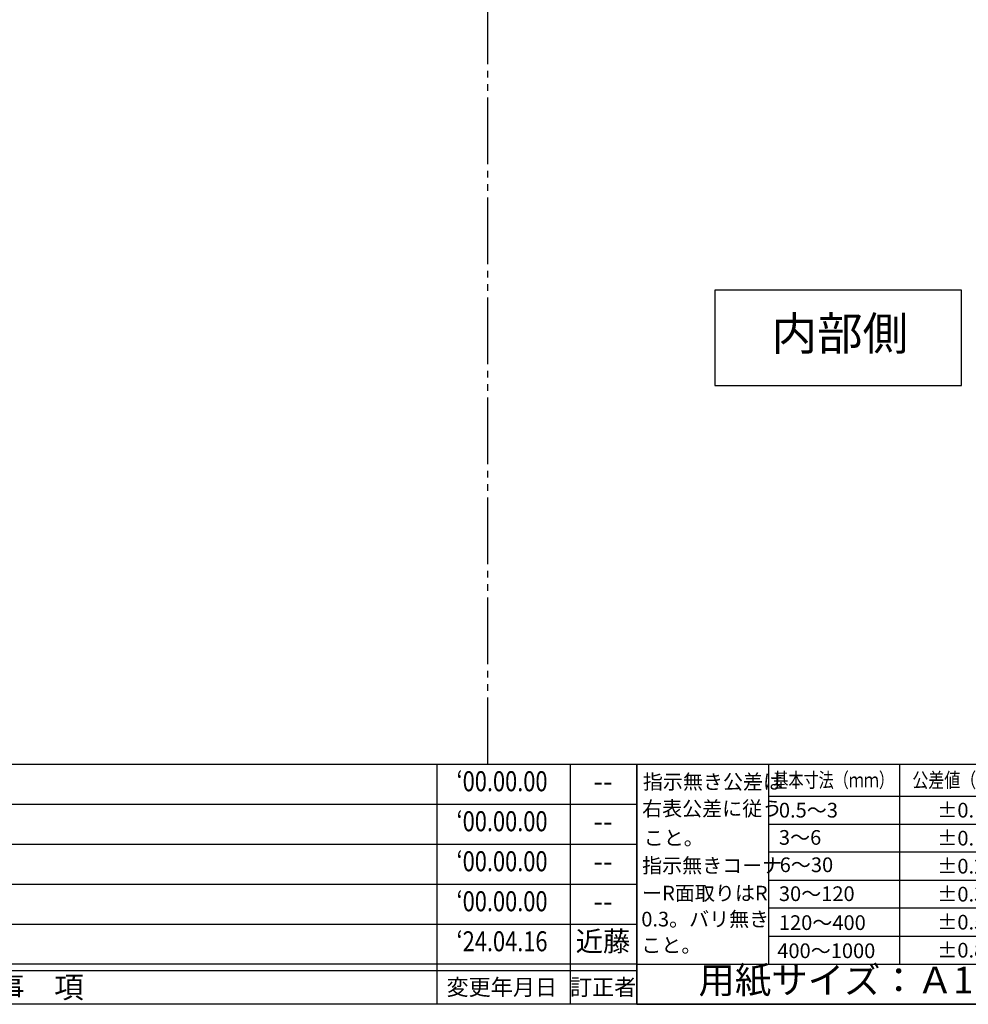
# Model space of a CAD drawing. Units: inches. Extents: x 1549 to 2356, y 565 to 1125.
# Drawn here: x 2058 to 2201, y 565 to 712 of the extents above; entities that cross this region are included whole.
import ezdxf
from ezdxf.enums import TextEntityAlignment as Align

# ---------------------------------------------------------------- set-up
doc = ezdxf.new("R2010")
doc.units = ezdxf.units.IN
doc.header["$MEASUREMENT"] = 0
doc.linetypes.add('PHAS', pattern=[15, 10, -1, 1, -1, 1, -1])
for name, color, linetype in [('01-下書線', 251, 'Continuous'), ('07-2点鎖線', 2, 'PHAS'), ('09-文字', 4, 'Continuous'), ('図枠', 7, 'Continuous'), ('図枠-名称', 254, 'Continuous'), ('図枠-文字', 4, 'Continuous'), ('図枠-細線', 251, 'Continuous')]:
    doc.layers.add(name, color=color, linetype=linetype)
doc.styles.add('STD', font='TXT.shx', dxfattribs={"bigfont": 'bigfont.shx'})
doc.styles.add('STD1', font='HGPGothicE.ttf')

# ---------------------------------------------------------------- blocks, each defined once
blk = doc.blocks.new('A$C503D392F')
at = {"layer": '図枠', "color": 7}
for p, q in [((7.35, 35.76), (7.35, -0.24)), ((144.35, 35.76), (144.35, -0.24)), ((164.35, 35.76), (164.35, -0.24)), ((174.35, 5.76), (0.35, 5.76))]:
    blk.add_line(p, q, dxfattribs=at)
at = {"layer": '図枠'}
blk.add_lwpolyline([(0.35, 35.76), (174.35, 35.76), (174.35, -0.24), (0.35, -0.24)], close=True, dxfattribs=at)
at = {"layer": '図枠-細線', "color": 251}
for p, q in [((0.83, 30.6), (3.83, 35.1)), ((3.83, 35.1), (6.83, 30.6)), ((0.35, 29.76), (174.35, 29.76)), ((6.83, 30.6), (0.83, 30.6)), ((0.83, 24.6), (3.83, 29.1)), ((3.83, 29.1), (6.83, 24.6)), ((0.35, 23.76), (174.35, 23.76)), ((6.83, 24.6), (0.83, 24.6)), ((0.83, 18.6), (3.83, 23.1)), ((3.83, 23.1), (6.83, 18.6)), ((0.35, 17.76), (174.35, 17.76)), ((6.83, 18.6), (0.83, 18.6)), ((0.83, 12.6), (3.83, 17.1)), ((3.83, 17.1), (6.83, 12.6)), ((6.83, 12.6), (0.83, 12.6)), ((0.35, 11.76), (174.35, 11.76)), ((0.83, 6.6), (3.83, 11.1)), ((3.83, 11.1), (6.83, 6.6)), ((6.83, 6.6), (0.83, 6.6)), ((174.35, 4.76), (0.35, 4.76))]:
    blk.add_line(p, q, dxfattribs=at)
at = {"layer": '図枠-文字', "color": 4, "style": 'STD'}
for s, p in [('5', (3.84, 32.26)), ('4', (3.84, 26.26)), ('3', (3.84, 20.26)), ('2', (3.84, 14.26)), ('１', (3.84, 8.26))]:
    blk.add_text(s, height=2.55, dxfattribs=at).set_placement(p, align=Align.MIDDLE)
at = {"layer": '図枠-文字', "color": 4, "style": 'STD', "width": 0.862069}
blk.add_text('Ｎｏ', height=2.5, dxfattribs=at).set_placement((1.83, 1.21), (6, 1.21), align=Align.FIT)
at = {"layer": '図枠-文字', "color": 4, "style": 'STD'}
for s, height, p in [('訂\u3000正\u3000事\u3000項', 3.25, (75.9, 2.33)), ('変更年月日', 2.432, (154.11, 2.33)), ('訂正者', 2.432, (169.3, 2.33))]:
    blk.add_text(s, height=height, dxfattribs=at).set_placement(p, align=Align.MIDDLE_CENTER)
blk = doc.blocks.new('A$C4AF60884')
at = {"layer": '図枠', "color": 7}
for p, q in [((19.17, 5.75), (19.17, 35.75)), ((38.74, 35.75), (38.74, 5.75)), ((19.17, 30.95), (59.35, 30.95)), ((-0.65, 5.75), (59.35, 5.75))]:
    blk.add_line(p, q, dxfattribs=at)
at = {"layer": '図枠'}
blk.add_lwpolyline([(-0.65, 35.75), (59.35, 35.75), (59.35, -0.25), (-0.65, -0.25)], close=True, dxfattribs=at)
at = {"layer": '図枠-細線', "color": 251}
for p, q in [((19.17, 26.75), (59.35, 26.75)), ((59.35, 22.55), (19.17, 22.55)), ((19.17, 18.35), (59.35, 18.35)), ((59.35, 14.15), (19.17, 14.15)), ((19.17, 9.95), (59.35, 9.95))]:
    blk.add_line(p, q, dxfattribs=at)
at = {"layer": '図枠-文字', "color": 4, "style": 'STD'}
for s, height, p in [('指示無き公差は', 2.2, (0.27, 32.03)), ('右表公差に従う', 2.2, (0.15, 28.01)), ('0.5～3', 2.205, (20.66, 27.77)), ('±0.10', 2.205, (44.41, 27.77)), ('こと。', 2.2, (0.39, 23.62)), ('3～6', 2.205, (20.66, 23.68)), ('±0.10', 2.205, (44.41, 23.57)), ('指示無きコーナ', 2.2, (0.15, 19.47)), ('6～30', 2.205, (20.78, 19.58)), ('±0.20', 2.205, (44.41, 19.37)), ('ーR面取りはR', 2.2, (0.15, 15.33)), ('30～120', 2.205, (20.66, 15.24)), ('±0.30', 2.205, (44.41, 15.17)), ('0.3。バリ無き', 2.2, (0.03, 11.43)), ('±0.50', 2.205, (44.41, 10.97)), ('120～400', 2.205, (20.66, 10.9)), ('こと。', 2.2, (0.03, 7.52)), ('400～1000', 2.205, (20.42, 6.68)), ('±0.80', 2.205, (44.41, 6.77))]:
    blk.add_text(s, height=height, dxfattribs=at).set_placement(p)
at = {"layer": '図枠-文字', "color": 4, "style": 'STD', "width": 0.931818}
blk.add_text('基本寸法（ｍｍ）', height=2.205, dxfattribs=at).set_placement((19.84, 32.28), (37.92, 32.28), align=Align.FIT)
at = {"layer": '図枠-文字', "color": 4, "style": 'STD'}
blk.add_text('公差値（中級）', height=2.205, dxfattribs=at).set_placement((40.67, 32.28), (57.43, 32.28), align=Align.FIT)
blk.add_text('用紙サイズ：Ａ1', height=4, dxfattribs=at).set_placement((29.22, 2.87), align=Align.MIDDLE)

msp = doc.modelspace()

# ---------------------------------------------------------------- linework, layer by layer
at = {"layer": '01-下書線'}
msp.add_lwpolyline([(2199.539, 671.903), (2162.514, 671.903), (2162.514, 657.582), (2199.539, 657.582)], close=True, dxfattribs=at)
at = {"layer": '07-2点鎖線'}
msp.add_line((2128.514, 600.794), (2128.514, 743.012), dxfattribs=at)
at = {"layer": '図枠'}
msp.add_lwpolyline([(1548.836, 1124.794), (2355.836, 1124.794), (2355.836, 564.794), (1548.836, 564.794)], close=True, dxfattribs=at)

# ---------------------------------------------------------------- block references
for name, p in [('A$C503D392F', (1976.483, 565.035)), ('A$C4AF60884', (2151.481, 565.04))]:
    msp.add_blockref(name, p, dxfattribs=at)

# ---------------------------------------------------------------- texts
at = {"layer": '09-文字', "style": 'STD1'}
msp.add_text('内部側', height=5, dxfattribs=at).set_placement((2181.282, 664.763), align=Align.MIDDLE)
at = {"layer": '図枠-名称', "style": 'STD', "width": 0.8}
for s, p in [('‘00.00.00', (2130.631, 597.861)), ('‘00.00.00', (2130.631, 591.861)), ('‘00.00.00', (2130.631, 585.861)), ('‘00.00.00', (2130.631, 579.861)), ('‘24.04.16', (2130.631, 573.861))]:
    msp.add_text(s, height=3, dxfattribs=at).set_placement(p, align=Align.MIDDLE)
at = {"layer": '図枠-名称', "style": 'STD'}
for s, p in [('--', (2145.763, 597.861)), ('--', (2145.763, 591.861)), ('--', (2145.763, 585.861)), ('--', (2145.763, 579.861)), ('近藤', (2145.763, 573.861))]:
    msp.add_text(s, height=3, dxfattribs=at).set_placement(p, align=Align.MIDDLE)

doc.saveas('drawing.dxf')
